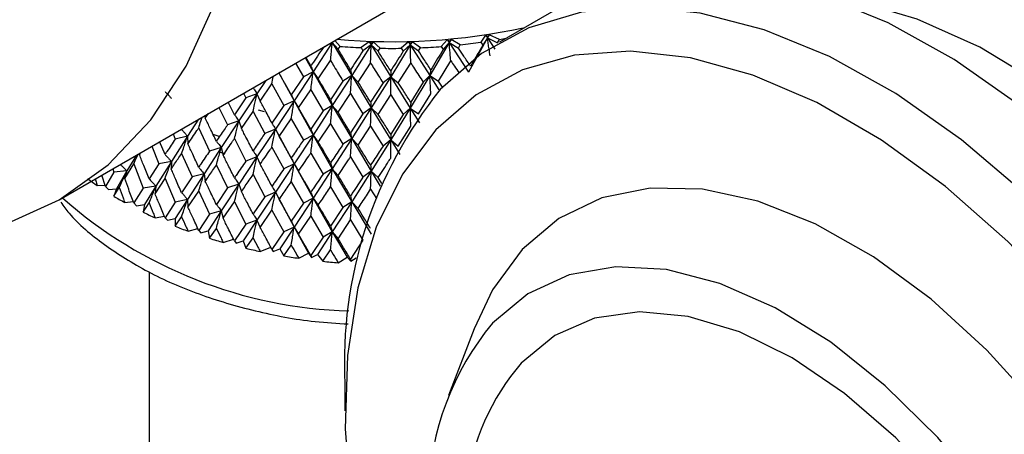
# Model space of a CAD drawing. Units: millimetres. Extents: x 3 to 5497, y 5 to 5495.
# Drawn here: x 4314 to 4343, y 3702 to 3715 of the extents above; entities that cross this region are included whole.
import ezdxf

# ---------------------------------------------------------------- set-up
doc = ezdxf.new("R2010")
doc.units = ezdxf.units.MM

msp = doc.modelspace()

# ---------------------------------------------------------------- linework, layer by layer
at = {"color": 7, "linetype": 'Continuous', "lineweight": 25}
for p, q in [((4314.732, 3709.453), (4334.493, 3720.861)), ((4329.789, 3715.226), (4328.021, 3714.205)), ((4328.732, 3714.623), (4328.728, 3714.613)), ((4328.739, 3714.62), (4328.732, 3714.623)), ((4322.975, 3714.212), (4322.979, 3714.2)), ((4323.213, 3714.082), (4323.058, 3714.26)), ((4324.096, 3714.22), (4323.846, 3714.043)), ((4324.148, 3714.172), (4324.096, 3714.22)), ((4324.096, 3714.22), (4324.152, 3714.127)), ((4324.209, 3714.217), (4324.148, 3714.172)), ((4324.209, 3714.217), (4324.152, 3714.127)), ((4324.423, 3714.024), (4324.209, 3714.217)), ((4325.276, 3714.215), (4325.06, 3714.023)), ((4325.336, 3714.171), (4325.276, 3714.215)), ((4325.276, 3714.215), (4325.332, 3714.125)), ((4325.389, 3714.218), (4325.332, 3714.125)), ((4325.389, 3714.218), (4325.336, 3714.171)), ((4325.637, 3714.04), (4325.389, 3714.218)), ((4326.45, 3714.281), (4326.27, 3714.077)), ((4326.519, 3714.24), (4326.45, 3714.281)), ((4326.45, 3714.281), (4326.506, 3714.195)), ((4326.562, 3714.291), (4326.506, 3714.195)), ((4326.519, 3714.24), (4326.506, 3714.195)), ((4326.562, 3714.291), (4326.519, 3714.24)), ((4326.841, 3714.128), (4326.562, 3714.291)), ((4327.661, 3714.334), (4327.087, 3713.304)), ((4327.607, 3714.417), (4327.465, 3714.204)), ((4327.661, 3714.334), (4327.521, 3714.12)), ((4327.682, 3714.381), (4327.607, 3714.417)), ((4327.607, 3714.417), (4327.661, 3714.334)), ((4327.716, 3714.434), (4327.661, 3714.334)), ((4327.682, 3714.381), (4327.661, 3714.334)), ((4327.661, 3714.334), (4327.967, 3714.188)), ((4327.661, 3714.334), (4327.886, 3713.995)), ((4327.716, 3714.434), (4327.682, 3714.381)), ((4328.023, 3714.289), (4327.716, 3714.434)), ((4327.967, 3714.188), (4328.023, 3714.289)), ((4322.979, 3714.2), (4322.399, 3713.312)), ((4322.693, 3714.049), (4322.7, 3714.038)), ((4322.979, 3714.2), (4322.7, 3714.038)), ((4322.979, 3714.2), (4323.564, 3713.204)), ((4322.979, 3714.2), (4323.155, 3713.995)), ((4323.155, 3713.995), (4323.213, 3714.082)), ((4324.152, 3714.127), (4323.564, 3713.204)), ((4323.846, 3714.043), (4323.904, 3713.949)), ((4324.152, 3714.127), (4323.904, 3713.949)), ((4324.148, 3714.172), (4324.152, 3714.127)), ((4324.152, 3714.127), (4324.742, 3713.166)), ((4324.152, 3714.127), (4324.365, 3713.934)), ((4324.365, 3713.934), (4324.423, 3714.024)), ((4325.332, 3714.125), (4324.742, 3713.166)), ((4325.06, 3714.023), (4325.118, 3713.933)), ((4325.332, 3714.125), (4325.118, 3713.933)), ((4325.336, 3714.171), (4325.332, 3714.125)), ((4325.332, 3714.125), (4325.921, 3713.2)), ((4325.332, 3714.125), (4325.579, 3713.946)), ((4325.579, 3713.946), (4325.637, 3714.04)), ((4326.506, 3714.195), (4325.921, 3713.2)), ((4326.27, 3714.077), (4326.328, 3713.99)), ((4326.506, 3714.195), (4326.328, 3713.99)), ((4326.506, 3714.195), (4327.087, 3713.304)), ((4326.506, 3714.195), (4326.784, 3714.031)), ((4326.784, 3714.031), (4326.841, 3714.128)), ((4327.465, 3714.204), (4327.521, 3714.12)), ((4322.16, 3713.742), (4322.399, 3713.312)), ((4322.33, 3713.49), (4322.179, 3713.753)), ((4322.556, 3713.102), (4322.927, 3713.654)), ((4326.183, 3713.028), (4326.556, 3713.648)), ((4321.869, 3713.574), (4322.105, 3713.158)), ((4323.758, 3713.004), (4324.134, 3713.579)), ((4324.972, 3712.979), (4325.348, 3713.577)), ((4320.971, 3713.056), (4320.704, 3712.652)), ((4321.37, 3713.286), (4321.378, 3713.272)), ((4321.37, 3713.286), (4321.825, 3712.439)), ((4321.378, 3713.272), (4321.399, 3713.302)), ((4322.105, 3713.158), (4321.74, 3712.62)), ((4322.399, 3713.312), (4321.825, 3712.439)), ((4322.399, 3713.312), (4322.105, 3713.158)), ((4322.399, 3713.312), (4322.556, 3713.102)), ((4322.399, 3713.312), (4322.979, 3712.296)), ((4323.3, 3713.033), (4322.927, 3712.473)), ((4323.564, 3713.204), (4322.979, 3712.296)), ((4323.564, 3713.204), (4323.3, 3713.033)), ((4323.564, 3713.204), (4323.758, 3713.004)), ((4323.564, 3713.204), (4324.152, 3712.223)), ((4324.742, 3713.166), (4324.152, 3712.223)), ((4324.742, 3713.166), (4324.511, 3712.98)), ((4324.742, 3713.166), (4324.972, 3712.979)), ((4324.742, 3713.166), (4325.332, 3712.221)), ((4325.921, 3713.2), (4325.332, 3712.221)), ((4325.921, 3713.2), (4325.724, 3713.001)), ((4325.921, 3713.2), (4326.183, 3713.028)), ((4325.921, 3713.2), (4326.198, 3712.77)), ((4326.304, 3712.846), (4326.183, 3713.028)), ((4320.802, 3712.43), (4321.158, 3712.95)), ((4321.158, 3712.95), (4321.518, 3712.294)), ((4321.963, 3712.225), (4322.33, 3712.767)), ((4322.33, 3712.767), (4322.7, 3712.133)), ((4324.511, 3712.98), (4324.134, 3712.397)), ((4325.724, 3713.001), (4325.348, 3712.395)), ((4320.372, 3712.526), (4320.026, 3712.02)), ((4320.704, 3712.652), (4320.159, 3711.83)), ((4320.3, 3712.668), (4320.372, 3712.526)), ((4320.704, 3712.652), (4320.372, 3712.526)), ((4320.704, 3712.652), (4320.802, 3712.43)), ((4321.825, 3712.439), (4321.26, 3711.584)), ((4321.825, 3712.439), (4321.518, 3712.294)), ((4321.825, 3712.439), (4321.963, 3712.225)), ((4321.825, 3712.439), (4322.399, 3711.406)), ((4323.155, 3712.091), (4323.529, 3712.655)), ((4323.529, 3712.655), (4323.904, 3712.044)), ((4324.365, 3712.029), (4324.741, 3712.617)), ((4324.741, 3712.617), (4325.118, 3712.028)), ((4325.579, 3712.041), (4325.954, 3712.651)), ((4319.558, 3712.24), (4319.817, 3711.714)), ((4320.026, 3712.02), (4319.836, 3712.4)), ((4320.937, 3712.103), (4320.748, 3712.154)), ((4321.518, 3712.294), (4321.158, 3711.767)), ((4322.7, 3712.133), (4322.33, 3711.584)), ((4322.979, 3712.296), (4322.399, 3711.406)), ((4322.979, 3712.296), (4322.7, 3712.133)), ((4322.979, 3712.296), (4323.155, 3712.091)), ((4322.979, 3712.296), (4323.564, 3711.297)), ((4324.152, 3712.223), (4323.564, 3711.297)), ((4324.152, 3712.223), (4323.904, 3712.044)), ((4324.152, 3712.223), (4324.365, 3712.029)), ((4324.152, 3712.223), (4324.742, 3711.259)), ((4325.332, 3712.221), (4324.742, 3711.259)), ((4325.332, 3712.221), (4325.118, 3712.028)), ((4325.332, 3712.221), (4325.579, 3712.041)), ((4325.332, 3712.221), (4325.613, 3711.778)), ((4318.942, 3711.884), (4318.607, 3711.368)), ((4319.133, 3711.994), (4319.146, 3711.913)), ((4319.146, 3711.913), (4319.246, 3712.059)), ((4320.237, 3711.605), (4320.586, 3712.115)), ((4320.586, 3712.115), (4320.94, 3711.448)), ((4321.378, 3711.365), (4321.74, 3711.896)), ((4321.74, 3711.896), (4322.105, 3711.251)), ((4323.904, 3712.044), (4323.529, 3711.472)), ((4325.118, 3712.028), (4324.741, 3711.433)), ((4318.946, 3711.617), (4319.275, 3710.921)), ((4320.159, 3711.83), (4319.627, 3711.026)), ((4320.159, 3711.83), (4319.817, 3711.714)), ((4320.159, 3711.83), (4320.237, 3711.605)), ((4321.26, 3711.584), (4320.704, 3710.747)), ((4321.26, 3711.584), (4320.94, 3711.448)), ((4321.26, 3711.584), (4321.378, 3711.365)), ((4321.26, 3711.584), (4321.825, 3710.535)), ((4322.556, 3711.195), (4322.927, 3711.749)), ((4322.927, 3711.749), (4323.3, 3711.126)), ((4323.758, 3711.098), (4324.134, 3711.673)), ((4324.134, 3711.673), (4324.511, 3711.073)), ((4324.972, 3711.073), (4325.348, 3711.671)), ((4318.607, 3711.368), (4318.121, 3710.609)), ((4318.171, 3711.439), (4318.237, 3711.285)), ((4318.607, 3711.368), (4318.237, 3711.285)), ((4318.607, 3711.368), (4318.623, 3711.139)), ((4319.376, 3711.432), (4319.588, 3711.358)), ((4320.026, 3711.297), (4320.372, 3710.621)), ((4322.399, 3711.406), (4321.825, 3710.535)), ((4322.399, 3711.406), (4322.105, 3711.251)), ((4322.399, 3711.406), (4322.556, 3711.195)), ((4322.399, 3711.406), (4322.979, 3710.391)), ((4323.564, 3711.297), (4322.979, 3710.391)), ((4323.564, 3711.297), (4323.3, 3711.126)), ((4323.564, 3711.297), (4323.758, 3711.098)), ((4323.564, 3711.297), (4324.152, 3710.318)), ((4324.742, 3711.259), (4324.152, 3710.318)), ((4324.742, 3711.259), (4324.511, 3711.073)), ((4324.742, 3711.259), (4324.972, 3711.073)), ((4324.742, 3711.259), (4325.018, 3710.818)), ((4317.528, 3711.068), (4317.745, 3710.537)), ((4317.929, 3710.82), (4317.767, 3711.206)), ((4319.627, 3711.026), (4319.109, 3710.236)), ((4319.627, 3711.026), (4319.275, 3710.921)), ((4319.627, 3711.026), (4319.685, 3710.799)), ((4321.158, 3711.044), (4321.518, 3710.39)), ((4317.064, 3710.8), (4316.779, 3710.321)), ((4317.16, 3710.812), (4317.204, 3710.881)), ((4317.17, 3710.861), (4317.16, 3710.812)), ((4318.429, 3710.85), (4318.748, 3710.142)), ((4319.544, 3710.905), (4319.731, 3710.838)), ((4319.544, 3710.905), (4319.731, 3710.838)), ((4320.704, 3710.747), (4320.159, 3709.925)), ((4320.704, 3710.747), (4320.372, 3710.621)), ((4320.704, 3710.747), (4320.802, 3710.525)), ((4322.33, 3710.861), (4322.7, 3710.228)), ((4323.529, 3710.749), (4323.904, 3710.139)), ((4316.352, 3710.389), (4316.388, 3710.284)), ((4316.713, 3710.095), (4316.988, 3710.538)), ((4316.988, 3710.538), (4317.271, 3709.803)), ((4317.745, 3710.537), (4317.449, 3710.08)), ((4318.121, 3710.609), (4317.654, 3709.864)), ((4318.121, 3710.609), (4317.745, 3710.537)), ((4318.121, 3710.609), (4318.117, 3710.38)), ((4319.479, 3710.498), (4319.817, 3709.81)), ((4321.825, 3710.535), (4321.26, 3709.679)), ((4321.825, 3710.535), (4321.518, 3710.39)), ((4321.825, 3710.535), (4321.963, 3710.32)), ((4321.825, 3710.535), (4322.399, 3709.501)), ((4322.979, 3710.391), (4322.399, 3709.501)), ((4322.979, 3710.391), (4322.7, 3710.228)), ((4322.979, 3710.391), (4323.155, 3710.186)), ((4322.979, 3710.391), (4323.564, 3709.393)), ((4316.132, 3709.853), (4316.019, 3710.196)), ((4316.388, 3710.284), (4316.132, 3709.853)), ((4316.779, 3710.321), (4316.388, 3710.284)), ((4316.779, 3710.321), (4316.468, 3709.784)), ((4316.779, 3710.321), (4316.713, 3710.095)), ((4317.629, 3709.635), (4317.929, 3710.096)), ((4317.929, 3710.096), (4318.237, 3709.379)), ((4318.748, 3710.142), (4318.429, 3709.667)), ((4319.109, 3710.236), (4318.607, 3709.462)), ((4319.109, 3710.236), (4318.748, 3710.142)), ((4319.109, 3710.236), (4319.146, 3710.008)), ((4320.586, 3710.211), (4320.94, 3709.544)), ((4324.152, 3710.318), (4323.564, 3709.393)), ((4324.152, 3710.318), (4323.904, 3710.139)), ((4324.152, 3710.318), (4324.365, 3710.125)), ((4324.152, 3710.318), (4324.428, 3709.868)), ((4324.477, 3709.947), (4324.365, 3710.125)), ((4315.886, 3709.882), (4316.118, 3709.895)), ((4316.132, 3709.853), (4316.224, 3709.766)), ((4316.224, 3709.766), (4316.468, 3709.784)), ((4316.387, 3709.56), (4316.549, 3709.827)), ((4316.468, 3709.784), (4316.387, 3709.56)), ((4317.271, 3709.803), (4316.988, 3709.356)), ((4317.654, 3709.864), (4317.271, 3709.803)), ((4317.654, 3709.864), (4317.311, 3709.307)), ((4317.654, 3709.864), (4317.629, 3709.635)), ((4319.817, 3709.81), (4319.479, 3709.314)), ((4320.159, 3709.925), (4319.627, 3709.119)), ((4320.159, 3709.925), (4319.817, 3709.81)), ((4320.159, 3709.925), (4320.237, 3709.701)), ((4321.74, 3709.992), (4322.105, 3709.347)), ((4322.927, 3709.844), (4323.3, 3709.222)), ((4324.134, 3709.769), (4324.311, 3709.487)), ((4318.607, 3709.462), (4318.235, 3708.883)), ((4318.607, 3709.462), (4318.237, 3709.379)), ((4318.607, 3709.462), (4318.623, 3709.233)), ((4318.623, 3709.233), (4318.946, 3709.712)), ((4318.946, 3709.712), (4319.275, 3709.014)), ((4320.94, 3709.544), (4320.586, 3709.027)), ((4321.26, 3709.679), (4320.704, 3708.841)), ((4321.26, 3709.679), (4320.94, 3709.544)), ((4321.26, 3709.679), (4321.378, 3709.461)), ((4321.26, 3709.679), (4321.825, 3708.628)), ((4322.399, 3709.501), (4321.825, 3708.628)), ((4322.399, 3709.501), (4322.105, 3709.347)), ((4322.399, 3709.501), (4322.556, 3709.291)), ((4322.399, 3709.501), (4322.979, 3708.485)), ((4316.714, 3709.37), (4316.971, 3709.4)), ((4316.988, 3709.356), (4317.071, 3709.275)), ((4317.071, 3709.275), (4317.311, 3709.307)), ((4317.27, 3709.079), (4317.449, 3709.357)), ((4317.311, 3709.307), (4317.27, 3709.079)), ((4318.237, 3709.379), (4317.929, 3708.913)), ((4319.685, 3708.893), (4320.026, 3709.392)), ((4320.026, 3709.392), (4320.372, 3708.715)), ((4322.105, 3709.347), (4321.74, 3708.809)), ((4323.3, 3709.222), (4322.927, 3708.661)), ((4323.564, 3709.393), (4322.979, 3708.485)), ((4323.564, 3709.393), (4323.3, 3709.222)), ((4323.564, 3709.393), (4323.758, 3709.193)), ((4323.564, 3709.393), (4324.152, 3708.411)), ((4317.63, 3708.91), (4317.91, 3708.961)), ((4317.929, 3708.913), (4318.002, 3708.837)), ((4318.002, 3708.837), (4318.235, 3708.883)), ((4318.235, 3708.883), (4318.236, 3708.654)), ((4318.236, 3708.654), (4318.429, 3708.943)), ((4319.275, 3709.014), (4318.946, 3708.53)), ((4319.627, 3709.119), (4319.231, 3708.517)), ((4319.627, 3709.119), (4319.275, 3709.014)), ((4319.627, 3709.119), (4319.685, 3708.893)), ((4320.802, 3708.619), (4321.158, 3709.139)), ((4321.158, 3709.139), (4321.518, 3708.483)), ((4321.963, 3708.414), (4322.33, 3708.956)), ((4322.33, 3708.956), (4322.7, 3708.322)), ((4318.624, 3708.507), (4318.922, 3708.582)), ((4319.273, 3708.29), (4319.479, 3708.591)), ((4320.372, 3708.715), (4320.026, 3708.21)), ((4320.704, 3708.841), (4320.288, 3708.214)), ((4320.704, 3708.841), (4320.372, 3708.715)), ((4320.704, 3708.841), (4320.802, 3708.619)), ((4321.825, 3708.628), (4321.394, 3707.976)), ((4321.825, 3708.628), (4321.518, 3708.483)), ((4321.825, 3708.628), (4321.963, 3708.414)), ((4321.825, 3708.628), (4322.261, 3707.84)), ((4323.155, 3708.279), (4323.529, 3708.844)), ((4323.529, 3708.844), (4323.904, 3708.233)), ((4318.946, 3708.53), (4319.008, 3708.457)), ((4319.008, 3708.457), (4319.231, 3708.517)), ((4319.231, 3708.517), (4319.273, 3708.29)), ((4319.686, 3708.167), (4319.996, 3708.269)), ((4320.371, 3707.99), (4320.586, 3708.304)), ((4321.518, 3708.483), (4321.158, 3707.957)), ((4322.7, 3708.322), (4322.33, 3707.773)), ((4322.979, 3708.485), (4322.536, 3707.806)), ((4322.979, 3708.485), (4322.7, 3708.322)), ((4322.979, 3708.485), (4323.155, 3708.279)), ((4322.979, 3708.485), (4323.424, 3707.723)), ((4320.026, 3708.21), (4320.077, 3708.141)), ((4320.077, 3708.141), (4320.288, 3708.214)), ((4320.288, 3708.214), (4320.371, 3707.99)), ((4320.804, 3707.893), (4321.126, 3708.026)), ((4321.197, 3707.89), (4321.394, 3707.976)), ((4321.394, 3707.976), (4321.517, 3707.758)), ((4321.517, 3707.758), (4321.74, 3708.086)), ((4323.904, 3708.233), (4323.529, 3707.662)), ((4321.158, 3707.957), (4321.197, 3707.89)), ((4321.965, 3707.688), (4322.261, 3707.84)), ((4322.261, 3707.84), (4322.356, 3707.709)), ((4322.33, 3707.773), (4322.356, 3707.709)), ((4322.356, 3707.709), (4322.536, 3707.806)), ((4322.536, 3707.806), (4322.698, 3707.597)), ((4322.698, 3707.597), (4322.927, 3707.938)), ((4323.157, 3707.554), (4323.424, 3707.723)), ((4323.424, 3707.723), (4323.542, 3707.598)), ((4323.542, 3707.598), (4323.704, 3707.706)), ((4323.529, 3707.662), (4323.542, 3707.598)), ((4317.45, 3707.273), (4317.45, 3696.466)), ((4327.26, 3705.561), (4326.49, 3703.548)), ((4323.36, 3703.904), (4323.36, 3703.088))]:
    msp.add_line(p, q, dxfattribs=at)
at = {"color": 7, "linetype": 'Continuous', "lineweight": 25, "flags": 128}
for points in [[(4294.832, 3715.285), (4296.327, 3713.956), (4298.516, 3712.263), (4300.733, 3710.84), (4302.95, 3709.704), (4305.139, 3708.87), (4307.272, 3708.348), (4309.323, 3708.145), (4311.267, 3708.263), (4313.077, 3708.701), (4314.733, 3709.454), (4316.212, 3710.512), (4317.497, 3711.861), (4318.571, 3713.485), (4319.421, 3715.363), (4320.036, 3717.472), (4320.407, 3719.785), (4320.532, 3722.273)], [(4355.506, 3679.745), (4355.933, 3680.685), (4356.516, 3682.555), (4356.856, 3684.633), (4356.945, 3686.886), (4356.784, 3689.279), (4356.375, 3691.773), (4355.723, 3694.33), (4354.84, 3696.91), (4353.74, 3699.471), (4352.439, 3701.973), (4350.958, 3704.377), (4349.321, 3706.644), (4347.553, 3708.74), (4345.683, 3710.631), (4343.739, 3712.286), (4341.752, 3713.681), (4339.755, 3714.793), (4337.777, 3715.604), (4335.851, 3716.103), (4334.007, 3716.28), (4332.274, 3716.133), (4330.679, 3715.664), (4329.789, 3715.226)], [(4356.6, 3682.937), (4356.783, 3683.382), (4357.313, 3685.178), (4357.6, 3687.177), (4357.641, 3689.342), (4357.434, 3691.638), (4356.982, 3694.026), (4356.294, 3696.463), (4355.381, 3698.909), (4354.259, 3701.322), (4352.948, 3703.66), (4351.468, 3705.884), (4349.847, 3707.955), (4348.111, 3709.838), (4346.29, 3711.501), (4344.416, 3712.915), (4342.52, 3714.056), (4340.636, 3714.905), (4338.794, 3715.447), (4337.734, 3715.619)], [(4354.4, 3680.302), (4354.749, 3681.534), (4355.088, 3683.612), (4355.178, 3685.865), (4355.016, 3688.258), (4354.607, 3690.753), (4353.956, 3693.31), (4353.073, 3695.889), (4351.972, 3698.45), (4350.671, 3700.952), (4349.19, 3703.356), (4347.553, 3705.624), (4345.785, 3707.719), (4343.915, 3709.61), (4341.971, 3711.266), (4339.985, 3712.661), (4337.987, 3713.772), (4336.01, 3714.584), (4334.084, 3715.082), (4332.239, 3715.259), (4330.506, 3715.112), (4328.911, 3714.644), (4327.479, 3713.861), (4326.233, 3712.776)], [(4353.147, 3680.933), (4353.568, 3682.824), (4353.757, 3684.954), (4353.698, 3687.237), (4353.389, 3689.636), (4352.837, 3692.112), (4352.051, 3694.624), (4351.043, 3697.131), (4349.831, 3699.592), (4348.433, 3701.966), (4346.874, 3704.214), (4345.177, 3706.3), (4343.373, 3708.189), (4341.489, 3709.85), (4339.557, 3711.255), (4337.609, 3712.383), (4335.677, 3713.214), (4333.792, 3713.734), (4331.985, 3713.936), (4330.286, 3713.815), (4328.724, 3713.374), (4327.322, 3712.62), (4326.106, 3711.565)], [(4326.106, 3711.565), (4325.094, 3710.228), (4324.303, 3708.628), (4323.746, 3706.794), (4323.433, 3704.755), (4323.368, 3702.544), (4323.552, 3700.198), (4323.621, 3699.699)], [(4349.705, 3682.668), (4350.225, 3684.211), (4350.525, 3686.034), (4350.571, 3688.034), (4350.36, 3690.167), (4349.898, 3692.389), (4349.195, 3694.651), (4348.265, 3696.907), (4347.128, 3699.107), (4345.809, 3701.205), (4344.335, 3703.156), (4342.738, 3704.918), (4341.052, 3706.455), (4339.313, 3707.732), (4337.559, 3708.724), (4335.825, 3709.408), (4334.15, 3709.771), (4332.569, 3709.804), (4331.116, 3709.507), (4329.821, 3708.886), (4328.713, 3707.954)], [(4328.713, 3707.954), (4327.815, 3706.732), (4327.26, 3705.561)], [(4347.367, 3683.846), (4347.474, 3684.274), (4347.726, 3686.045), (4347.721, 3687.985), (4347.461, 3690.049), (4346.95, 3692.19), (4346.202, 3694.356), (4345.233, 3696.498), (4344.066, 3698.564), (4342.729, 3700.506), (4341.253, 3702.28), (4339.672, 3703.842), (4338.024, 3705.158), (4336.347, 3706.195), (4334.681, 3706.93), (4333.064, 3707.345), (4331.535, 3707.431), (4330.128, 3707.185), (4328.879, 3706.614), (4327.814, 3705.73)], [(4346.24, 3684.414), (4346.482, 3685.342), (4346.684, 3687.05), (4346.63, 3688.92), (4346.321, 3690.903), (4345.765, 3692.948), (4344.977, 3695.002), (4343.978, 3697.012), (4342.792, 3698.925), (4341.451, 3700.692), (4339.989, 3702.268), (4338.444, 3703.611), (4336.857, 3704.686), (4335.268, 3705.467), (4333.719, 3705.932), (4332.25, 3706.07), (4330.898, 3705.877), (4329.699, 3705.358), (4328.684, 3704.526)]]:
    msp.add_lwpolyline(points, dxfattribs=at)
at = {"color": 7, "linetype": 'Continuous', "lineweight": 25}
for centre, radius, start, end in [((4324.771, 3733.276), 19.054, 265.0184, 282.0331), ((4324.962, 3732.469), 18.436, 279.5581, 280.2037), ((4324.765, 3733.881), 19.86, 265.5167, 267.3478), ((4324.775, 3734.112), 20.091, 268.9967, 270.8136), ((4324.783, 3733.905), 19.884, 272.4619, 274.2914), ((4324.841, 3733.276), 19.252, 275.9632, 277.8327), ((4336.442, 3704.569), 13.098, 141.2025, 182.9114), ((4321.12, 3717.488), 9.233, 233.2444, 235.4681), ((4323.855, 3719.716), 13.62, 228.5179, 268.43), ((4322.017, 3718.88), 10.889, 238.8642, 240.8562), ((4322.827, 3720.429), 12.637, 243.914, 245.7178), ((4323.509, 3722.043), 14.39, 248.5038, 250.1579), ((4324.039, 3723.619), 16.053, 252.7302, 254.268), ((4324.411, 3725.049), 17.531, 256.6763, 258.1264), ((4324.636, 3726.23), 18.733, 260.4139, 261.8013), ((4324.743, 3727.075), 19.585, 264.0059, 265.3528), ((4334.354, 3700.316), 8.49, 140.381, 178.1748), ((4334.027, 3699.922), 7.053, 139.2514, 173.0628)]:
    msp.add_arc(centre, radius, start, end, dxfattribs=at)
for points, knots in [([(4327.745, 3713.792), (4327.734, 3713.863), (4327.714, 3713.989), (4327.686, 3714.17), (4327.67, 3714.279), (4327.661, 3714.334)], [0, 0, 0, 0, 0.393157, 0.696562, 1, 1, 1, 1]), ([(4322.7, 3714.038), (4322.588, 3713.872), (4322.465, 3713.689), (4322.342, 3713.507), (4322.33, 3713.49)], [0, 0, 0, 0, 0.90423, 1, 1, 1, 1]), ([(4322.927, 3713.654), (4322.934, 3713.726), (4322.946, 3713.852), (4322.963, 3714.035), (4322.974, 3714.145), (4322.979, 3714.2)], [0, 0, 0, 0, 0.393157, 0.696562, 1, 1, 1, 1]), ([(4323.529, 3713.378), (4323.459, 3713.493), (4323.334, 3713.698), (4323.21, 3713.904), (4323.155, 3713.995)], [0, 0, 0, 0, 0.559692, 1, 1, 1, 1]), ([(4323.904, 3713.949), (4323.791, 3713.776), (4323.666, 3713.585), (4323.541, 3713.396), (4323.529, 3713.378)], [0, 0, 0, 0, 0.9042299, 1, 1, 1, 1]), ([(4324.134, 3713.579), (4324.137, 3713.651), (4324.141, 3713.778), (4324.147, 3713.961), (4324.15, 3714.072), (4324.152, 3714.127)], [0, 0, 0, 0, 0.3931567, 0.696562, 1, 1, 1, 1]), ([(4324.741, 3713.34), (4324.671, 3713.45), (4324.545, 3713.647), (4324.42, 3713.846), (4324.365, 3713.934)], [0, 0, 0, 0, 0.559692, 1, 1, 1, 1]), ([(4325.118, 3713.933), (4325.005, 3713.753), (4324.879, 3713.555), (4324.753, 3713.358), (4324.741, 3713.34)], [0, 0, 0, 0, 0.9042299, 1, 1, 1, 1]), ([(4325.348, 3713.577), (4325.346, 3713.649), (4325.342, 3713.776), (4325.337, 3713.959), (4325.334, 3714.07), (4325.332, 3714.125)], [0, 0, 0, 0, 0.393157, 0.696562, 1, 1, 1, 1]), ([(4325.954, 3713.374), (4325.884, 3713.48), (4325.759, 3713.67), (4325.634, 3713.861), (4325.579, 3713.946)], [0, 0, 0, 0, 0.559692, 1, 1, 1, 1]), ([(4326.328, 3713.99), (4326.216, 3713.804), (4326.091, 3713.598), (4325.966, 3713.394), (4325.954, 3713.374)], [0, 0, 0, 0, 0.90423, 1, 1, 1, 1]), ([(4326.556, 3713.648), (4326.55, 3713.72), (4326.538, 3713.846), (4326.521, 3714.029), (4326.511, 3714.139), (4326.506, 3714.195)], [0, 0, 0, 0, 0.393157, 0.696562, 1, 1, 1, 1]), ([(4327.154, 3713.482), (4327.085, 3713.584), (4326.962, 3713.766), (4326.838, 3713.95), (4326.784, 3714.031)], [0, 0, 0, 0, 0.5596918, 1, 1, 1, 1]), ([(4327.521, 3714.12), (4327.411, 3713.927), (4327.289, 3713.714), (4327.166, 3713.502), (4327.154, 3713.482)], [0, 0, 0, 0, 0.90423, 1, 1, 1, 1]), ([(4322.927, 3713.654), (4322.963, 3713.593), (4323.088, 3713.385), (4323.212, 3713.179), (4323.3, 3713.033)], [0, 0, 0, 0, 0.292349, 1, 1, 1, 1]), ([(4326.556, 3713.648), (4326.593, 3713.594), (4326.675, 3713.47), (4326.758, 3713.348), (4326.804, 3713.279)], [0, 0, 0, 0, 0.439102, 1, 1, 1, 1]), ([(4322.33, 3713.49), (4322.339, 3713.467), (4322.356, 3713.428), (4322.378, 3713.368), (4322.392, 3713.331), (4322.399, 3713.312)], [0, 0, 0, 0, 0.393141, 0.696554, 1, 1, 1, 1]), ([(4323.529, 3713.378), (4323.534, 3713.356), (4323.542, 3713.317), (4323.553, 3713.259), (4323.56, 3713.222), (4323.564, 3713.204)], [0, 0, 0, 0, 0.393141, 0.696554, 1, 1, 1, 1]), ([(4324.134, 3713.579), (4324.171, 3713.52), (4324.296, 3713.32), (4324.422, 3713.121), (4324.511, 3712.98)], [0, 0, 0, 0, 0.292349, 1, 1, 1, 1]), ([(4324.741, 3713.34), (4324.741, 3713.318), (4324.742, 3713.279), (4324.742, 3713.221), (4324.742, 3713.184), (4324.742, 3713.166)], [0, 0, 0, 0, 0.393141, 0.696554, 1, 1, 1, 1]), ([(4325.348, 3713.577), (4325.385, 3713.52), (4325.511, 3713.327), (4325.636, 3713.136), (4325.724, 3713.001)], [0, 0, 0, 0, 0.292349, 1, 1, 1, 1]), ([(4325.954, 3713.374), (4325.95, 3713.352), (4325.942, 3713.313), (4325.931, 3713.255), (4325.924, 3713.218), (4325.921, 3713.2)], [0, 0, 0, 0, 0.393141, 0.696554, 1, 1, 1, 1]), ([(4321.158, 3712.95), (4321.172, 3713.021), (4321.187, 3713.101), (4321.202, 3713.181), (4321.204, 3713.19)], [0, 0, 0, 0, 0.886202, 1, 1, 1, 1]), ([(4321.74, 3712.62), (4321.672, 3712.741), (4321.551, 3712.958), (4321.431, 3713.176), (4321.378, 3713.272)], [0, 0, 0, 0, 0.560208, 1, 1, 1, 1]), ([(4322.33, 3712.767), (4322.339, 3712.838), (4322.356, 3712.965), (4322.378, 3713.147), (4322.392, 3713.257), (4322.399, 3713.312)], [0, 0, 0, 0, 0.392857, 0.696413, 1, 1, 1, 1]), ([(4322.927, 3712.473), (4322.858, 3712.59), (4322.734, 3712.799), (4322.61, 3713.009), (4322.556, 3713.102)], [0, 0, 0, 0, 0.560208, 1, 1, 1, 1]), ([(4323.529, 3712.655), (4323.534, 3712.727), (4323.542, 3712.854), (4323.553, 3713.037), (4323.56, 3713.148), (4323.564, 3713.204)], [0, 0, 0, 0, 0.392857, 0.696413, 1, 1, 1, 1]), ([(4324.741, 3712.617), (4324.741, 3712.689), (4324.742, 3712.816), (4324.742, 3712.999), (4324.742, 3713.11), (4324.742, 3713.166)], [0, 0, 0, 0, 0.392857, 0.6964131, 1, 1, 1, 1]), ([(4325.954, 3712.651), (4325.95, 3712.723), (4325.942, 3712.85), (4325.931, 3713.033), (4325.924, 3713.144), (4325.921, 3713.2)], [0, 0, 0, 0, 0.392857, 0.696413, 1, 1, 1, 1]), ([(4320.589, 3712.835), (4320.604, 3712.812), (4320.631, 3712.772), (4320.669, 3712.711), (4320.692, 3712.671), (4320.704, 3712.652)], [0, 0, 0, 0, 0.37907, 0.689519, 1, 1, 1, 1]), ([(4324.134, 3712.397), (4324.064, 3712.51), (4323.939, 3712.712), (4323.813, 3712.915), (4323.758, 3713.004)], [0, 0, 0, 0, 0.560208, 1, 1, 1, 1]), ([(4325.348, 3712.395), (4325.278, 3712.504), (4325.153, 3712.698), (4325.027, 3712.893), (4324.972, 3712.979)], [0, 0, 0, 0, 0.560208, 1, 1, 1, 1]), ([(4317.929, 3712.724), (4317.955, 3712.697), (4318, 3712.65), (4318.064, 3712.579), (4318.102, 3712.535), (4318.121, 3712.513)], [0, 0, 0, 0, 0.392777, 0.696373, 1, 1, 1, 1]), ([(4320.586, 3712.115), (4320.602, 3712.185), (4320.63, 3712.31), (4320.669, 3712.489), (4320.692, 3712.597), (4320.704, 3712.652)], [0, 0, 0, 0, 0.39259, 0.696279, 1, 1, 1, 1]), ([(4321.158, 3711.767), (4321.092, 3711.89), (4320.972, 3712.111), (4320.854, 3712.332), (4320.802, 3712.43)], [0, 0, 0, 0, 0.559938, 1, 1, 1, 1]), ([(4321.74, 3712.62), (4321.751, 3712.597), (4321.772, 3712.557), (4321.8, 3712.496), (4321.817, 3712.458), (4321.825, 3712.439)], [0, 0, 0, 0, 0.392609, 0.696289, 1, 1, 1, 1]), ([(4321.74, 3711.896), (4321.751, 3711.967), (4321.772, 3712.093), (4321.8, 3712.274), (4321.817, 3712.384), (4321.825, 3712.439)], [0, 0, 0, 0, 0.39259, 0.696279, 1, 1, 1, 1]), ([(4322.927, 3712.473), (4322.934, 3712.45), (4322.946, 3712.411), (4322.963, 3712.352), (4322.974, 3712.314), (4322.979, 3712.296)], [0, 0, 0, 0, 0.392609, 0.696289, 1, 1, 1, 1]), ([(4322.33, 3711.584), (4322.262, 3711.703), (4322.139, 3711.916), (4322.017, 3712.13), (4321.963, 3712.225)], [0, 0, 0, 0, 0.559938, 1, 1, 1, 1]), ([(4322.927, 3711.749), (4322.934, 3711.82), (4322.946, 3711.947), (4322.963, 3712.13), (4322.974, 3712.24), (4322.979, 3712.296)], [0, 0, 0, 0, 0.39259, 0.696279, 1, 1, 1, 1]), ([(4324.134, 3712.397), (4324.137, 3712.375), (4324.141, 3712.336), (4324.147, 3712.278), (4324.15, 3712.241), (4324.152, 3712.223)], [0, 0, 0, 0, 0.392609, 0.696289, 1, 1, 1, 1]), ([(4324.134, 3711.673), (4324.137, 3711.745), (4324.141, 3711.873), (4324.147, 3712.056), (4324.15, 3712.167), (4324.152, 3712.223)], [0, 0, 0, 0, 0.39259, 0.696279, 1, 1, 1, 1]), ([(4325.348, 3712.395), (4325.346, 3712.373), (4325.342, 3712.334), (4325.337, 3712.276), (4325.334, 3712.239), (4325.332, 3712.221)], [0, 0, 0, 0, 0.392609, 0.696289, 1, 1, 1, 1]), ([(4325.348, 3711.671), (4325.346, 3711.743), (4325.342, 3711.871), (4325.337, 3712.054), (4325.334, 3712.165), (4325.332, 3712.221)], [0, 0, 0, 0, 0.39259, 0.696279, 1, 1, 1, 1]), ([(4318.946, 3711.617), (4318.968, 3711.686), (4319.002, 3711.795), (4319.036, 3711.905), (4319.049, 3711.946)], [0, 0, 0, 0, 0.62586, 1, 1, 1, 1]), ([(4319.479, 3711.22), (4319.416, 3711.349), (4319.305, 3711.579), (4319.195, 3711.811), (4319.146, 3711.913)], [0, 0, 0, 0, 0.5596684, 1, 1, 1, 1]), ([(4320.026, 3712.02), (4320.044, 3711.996), (4320.075, 3711.953), (4320.119, 3711.89), (4320.146, 3711.85), (4320.159, 3711.83)], [0, 0, 0, 0, 0.392777, 0.696373, 1, 1, 1, 1]), ([(4323.529, 3711.472), (4323.459, 3711.587), (4323.334, 3711.792), (4323.21, 3712), (4323.155, 3712.091)], [0, 0, 0, 0, 0.559938, 1, 1, 1, 1]), ([(4324.741, 3711.433), (4324.671, 3711.544), (4324.545, 3711.742), (4324.42, 3711.942), (4324.365, 3712.029)], [0, 0, 0, 0, 0.559938, 1, 1, 1, 1]), ([(4318.429, 3711.572), (4318.453, 3711.546), (4318.495, 3711.5), (4318.554, 3711.432), (4318.589, 3711.39), (4318.607, 3711.368)], [0, 0, 0, 0, 0.393287, 0.696627, 1, 1, 1, 1]), ([(4318.623, 3711.139), (4318.713, 3711.272), (4318.82, 3711.431), (4318.928, 3711.591), (4318.946, 3711.617)], [0, 0, 0, 0, 0.838291, 1, 1, 1, 1]), ([(4319.817, 3711.714), (4319.783, 3711.665), (4319.669, 3711.499), (4319.557, 3711.335), (4319.479, 3711.22)], [0, 0, 0, 0, 0.2997689, 1, 1, 1, 1]), ([(4320.026, 3711.297), (4320.044, 3711.367), (4320.075, 3711.49), (4320.119, 3711.668), (4320.146, 3711.776), (4320.159, 3711.83)], [0, 0, 0, 0, 0.393024, 0.696496, 1, 1, 1, 1]), ([(4320.586, 3710.933), (4320.521, 3711.058), (4320.404, 3711.281), (4320.288, 3711.506), (4320.237, 3711.605)], [0, 0, 0, 0, 0.559668, 1, 1, 1, 1]), ([(4321.158, 3711.767), (4321.172, 3711.744), (4321.196, 3711.703), (4321.229, 3711.642), (4321.25, 3711.603), (4321.26, 3711.584)], [0, 0, 0, 0, 0.392777, 0.696373, 1, 1, 1, 1]), ([(4321.158, 3711.044), (4321.172, 3711.115), (4321.196, 3711.24), (4321.229, 3711.42), (4321.25, 3711.529), (4321.26, 3711.584)], [0, 0, 0, 0, 0.393024, 0.696496, 1, 1, 1, 1]), ([(4322.33, 3711.584), (4322.339, 3711.561), (4322.356, 3711.521), (4322.378, 3711.462), (4322.392, 3711.424), (4322.399, 3711.406)], [0, 0, 0, 0, 0.392777, 0.696373, 1, 1, 1, 1]), ([(4318.237, 3711.285), (4318.154, 3711.16), (4318.051, 3711.004), (4317.949, 3710.85), (4317.929, 3710.82)], [0, 0, 0, 0, 0.805195, 1, 1, 1, 1]), ([(4318.429, 3710.85), (4318.453, 3710.918), (4318.495, 3711.038), (4318.554, 3711.211), (4318.589, 3711.316), (4318.607, 3711.368)], [0, 0, 0, 0, 0.392963, 0.696466, 1, 1, 1, 1]), ([(4319.685, 3710.799), (4319.78, 3710.938), (4319.893, 3711.103), (4320.008, 3711.27), (4320.026, 3711.297)], [0, 0, 0, 0, 0.838291, 1, 1, 1, 1]), ([(4320.94, 3711.448), (4320.905, 3711.396), (4320.786, 3711.224), (4320.669, 3711.053), (4320.586, 3710.933)], [0, 0, 0, 0, 0.2997689, 1, 1, 1, 1]), ([(4321.74, 3710.714), (4321.672, 3710.835), (4321.551, 3711.052), (4321.431, 3711.269), (4321.378, 3711.365)], [0, 0, 0, 0, 0.559668, 1, 1, 1, 1]), ([(4322.105, 3711.251), (4322.069, 3711.197), (4321.947, 3711.017), (4321.825, 3710.839), (4321.74, 3710.714)], [0, 0, 0, 0, 0.299769, 1, 1, 1, 1]), ([(4322.33, 3710.861), (4322.339, 3710.932), (4322.356, 3711.059), (4322.378, 3711.24), (4322.392, 3711.35), (4322.399, 3711.406)], [0, 0, 0, 0, 0.393024, 0.696496, 1, 1, 1, 1]), ([(4323.529, 3711.472), (4323.534, 3711.45), (4323.542, 3711.411), (4323.553, 3711.352), (4323.56, 3711.315), (4323.564, 3711.297)], [0, 0, 0, 0, 0.392777, 0.696373, 1, 1, 1, 1]), ([(4323.529, 3710.749), (4323.534, 3710.821), (4323.542, 3710.948), (4323.553, 3711.131), (4323.56, 3711.242), (4323.564, 3711.297)], [0, 0, 0, 0, 0.393024, 0.696496, 1, 1, 1, 1]), ([(4324.741, 3711.433), (4324.741, 3711.412), (4324.742, 3711.373), (4324.742, 3711.314), (4324.742, 3711.278), (4324.742, 3711.259)], [0, 0, 0, 0, 0.392777, 0.696373, 1, 1, 1, 1]), ([(4324.741, 3710.71), (4324.741, 3710.782), (4324.742, 3710.91), (4324.742, 3711.093), (4324.742, 3711.204), (4324.742, 3711.259)], [0, 0, 0, 0, 0.393024, 0.696496, 1, 1, 1, 1]), ([(4318.946, 3710.436), (4318.885, 3710.567), (4318.777, 3710.801), (4318.67, 3711.036), (4318.623, 3711.139)], [0, 0, 0, 0, 0.5602507, 1, 1, 1, 1]), ([(4319.479, 3711.22), (4319.498, 3711.195), (4319.534, 3711.152), (4319.583, 3711.087), (4319.612, 3711.046), (4319.627, 3711.026)], [0, 0, 0, 0, 0.393287, 0.696627, 1, 1, 1, 1]), ([(4319.479, 3710.498), (4319.498, 3710.567), (4319.533, 3710.689), (4319.583, 3710.865), (4319.612, 3710.972), (4319.627, 3711.026)], [0, 0, 0, 0, 0.392963, 0.696466, 1, 1, 1, 1]), ([(4320.802, 3710.525), (4320.901, 3710.67), (4321.02, 3710.842), (4321.139, 3711.016), (4321.158, 3711.044)], [0, 0, 0, 0, 0.838291, 1, 1, 1, 1]), ([(4322.927, 3710.567), (4322.858, 3710.684), (4322.734, 3710.892), (4322.61, 3711.103), (4322.556, 3711.195)], [0, 0, 0, 0, 0.5596684, 1, 1, 1, 1]), ([(4323.3, 3711.126), (4323.263, 3711.07), (4323.138, 3710.882), (4323.014, 3710.697), (4322.927, 3710.567)], [0, 0, 0, 0, 0.299769, 1, 1, 1, 1]), ([(4324.134, 3710.492), (4324.064, 3710.604), (4323.939, 3710.805), (4323.813, 3711.008), (4323.758, 3711.098)], [0, 0, 0, 0, 0.5596684, 1, 1, 1, 1]), ([(4324.511, 3711.073), (4324.473, 3711.015), (4324.348, 3710.82), (4324.222, 3710.627), (4324.134, 3710.492)], [0, 0, 0, 0, 0.299769, 1, 1, 1, 1]), ([(4316.988, 3710.538), (4317.017, 3710.604), (4317.06, 3710.701), (4317.102, 3710.798), (4317.116, 3710.83)], [0, 0, 0, 0, 0.673953, 1, 1, 1, 1]), ([(4317.449, 3710.08), (4317.394, 3710.216), (4317.297, 3710.46), (4317.202, 3710.704), (4317.16, 3710.812)], [0, 0, 0, 0, 0.5599809, 1, 1, 1, 1]), ([(4317.929, 3710.82), (4317.955, 3710.793), (4318, 3710.745), (4318.064, 3710.675), (4318.102, 3710.631), (4318.121, 3710.609)], [0, 0, 0, 0, 0.392646, 0.696307, 1, 1, 1, 1]), ([(4318.117, 3710.38), (4318.151, 3710.432), (4318.254, 3710.588), (4318.359, 3710.745), (4318.429, 3710.85)], [0, 0, 0, 0, 0.333355, 1, 1, 1, 1]), ([(4319.275, 3710.921), (4319.186, 3710.79), (4319.076, 3710.628), (4318.967, 3710.467), (4318.946, 3710.436)], [0, 0, 0, 0, 0.8051951, 1, 1, 1, 1]), ([(4320.026, 3710.116), (4319.962, 3710.243), (4319.848, 3710.47), (4319.735, 3710.699), (4319.685, 3710.799)], [0, 0, 0, 0, 0.5602507, 1, 1, 1, 1]), ([(4320.586, 3710.933), (4320.602, 3710.909), (4320.63, 3710.868), (4320.669, 3710.806), (4320.692, 3710.766), (4320.704, 3710.747)], [0, 0, 0, 0, 0.393287, 0.696627, 1, 1, 1, 1]), ([(4320.586, 3710.211), (4320.602, 3710.281), (4320.63, 3710.405), (4320.669, 3710.584), (4320.692, 3710.693), (4320.704, 3710.747)], [0, 0, 0, 0, 0.392963, 0.696466, 1, 1, 1, 1]), ([(4321.74, 3710.714), (4321.751, 3710.692), (4321.772, 3710.652), (4321.8, 3710.591), (4321.817, 3710.553), (4321.825, 3710.535)], [0, 0, 0, 0, 0.393287, 0.696627, 1, 1, 1, 1]), ([(4321.963, 3710.32), (4322.066, 3710.471), (4322.188, 3710.65), (4322.31, 3710.831), (4322.33, 3710.861)], [0, 0, 0, 0, 0.8382915, 1, 1, 1, 1]), ([(4323.155, 3710.186), (4323.259, 3710.343), (4323.384, 3710.53), (4323.509, 3710.719), (4323.529, 3710.749)], [0, 0, 0, 0, 0.8382915, 1, 1, 1, 1]), ([(4324.365, 3710.125), (4324.47, 3710.288), (4324.595, 3710.482), (4324.721, 3710.679), (4324.741, 3710.71)], [0, 0, 0, 0, 0.838291, 1, 1, 1, 1]), ([(4316.58, 3710.52), (4316.6, 3710.501), (4316.644, 3710.459), (4316.71, 3710.393), (4316.756, 3710.345), (4316.779, 3710.321)], [0, 0, 0, 0, 0.298441, 0.649202, 1, 1, 1, 1]), ([(4317.929, 3710.096), (4317.955, 3710.163), (4318, 3710.282), (4318.064, 3710.453), (4318.102, 3710.557), (4318.121, 3710.609)], [0, 0, 0, 0, 0.392586, 0.696277, 1, 1, 1, 1]), ([(4318.429, 3709.667), (4318.37, 3709.799), (4318.265, 3710.037), (4318.162, 3710.275), (4318.117, 3710.38)], [0, 0, 0, 0, 0.559981, 1, 1, 1, 1]), ([(4318.946, 3710.436), (4318.968, 3710.411), (4319.006, 3710.366), (4319.06, 3710.299), (4319.093, 3710.257), (4319.109, 3710.236)], [0, 0, 0, 0, 0.3926464, 0.6963072, 1, 1, 1, 1]), ([(4319.146, 3710.008), (4319.183, 3710.063), (4319.293, 3710.225), (4319.404, 3710.388), (4319.479, 3710.498)], [0, 0, 0, 0, 0.333355, 1, 1, 1, 1]), ([(4320.372, 3710.621), (4320.279, 3710.485), (4320.163, 3710.316), (4320.048, 3710.149), (4320.026, 3710.116)], [0, 0, 0, 0, 0.805195, 1, 1, 1, 1]), ([(4321.158, 3709.863), (4321.092, 3709.986), (4320.972, 3710.206), (4320.854, 3710.428), (4320.802, 3710.525)], [0, 0, 0, 0, 0.560251, 1, 1, 1, 1]), ([(4321.518, 3710.39), (4321.421, 3710.248), (4321.301, 3710.072), (4321.182, 3709.897), (4321.158, 3709.863)], [0, 0, 0, 0, 0.805195, 1, 1, 1, 1]), ([(4321.74, 3709.992), (4321.751, 3710.063), (4321.772, 3710.189), (4321.8, 3710.37), (4321.817, 3710.48), (4321.825, 3710.535)], [0, 0, 0, 0, 0.392963, 0.696466, 1, 1, 1, 1]), ([(4322.927, 3710.567), (4322.934, 3710.545), (4322.946, 3710.505), (4322.963, 3710.447), (4322.974, 3710.41), (4322.979, 3710.391)], [0, 0, 0, 0, 0.393287, 0.696627, 1, 1, 1, 1]), ([(4322.927, 3709.844), (4322.934, 3709.916), (4322.946, 3710.043), (4322.963, 3710.225), (4322.974, 3710.336), (4322.979, 3710.391)], [0, 0, 0, 0, 0.392963, 0.696466, 1, 1, 1, 1]), ([(4324.134, 3710.492), (4324.137, 3710.47), (4324.141, 3710.431), (4324.147, 3710.373), (4324.15, 3710.336), (4324.152, 3710.318)], [0, 0, 0, 0, 0.393287, 0.696627, 1, 1, 1, 1]), ([(4315.822, 3710.083), (4315.828, 3710.065), (4315.849, 3709.998), (4315.871, 3709.931), (4315.886, 3709.882)], [0, 0, 0, 0, 0.270191, 1, 1, 1, 1]), ([(4316.549, 3709.827), (4316.579, 3709.892), (4316.634, 3710.006), (4316.71, 3710.171), (4316.756, 3710.271), (4316.779, 3710.321)], [0, 0, 0, 0, 0.392909, 0.696438, 1, 1, 1, 1]), ([(4316.988, 3709.356), (4316.936, 3709.494), (4316.843, 3709.739), (4316.753, 3709.987), (4316.713, 3710.095)], [0, 0, 0, 0, 0.559711, 1, 1, 1, 1]), ([(4317.449, 3710.08), (4317.476, 3710.053), (4317.524, 3710.004), (4317.593, 3709.931), (4317.633, 3709.886), (4317.654, 3709.864)], [0, 0, 0, 0, 0.392704, 0.696337, 1, 1, 1, 1]), ([(4318.946, 3709.712), (4318.968, 3709.781), (4319.006, 3709.902), (4319.06, 3710.077), (4319.093, 3710.183), (4319.109, 3710.236)], [0, 0, 0, 0, 0.392586, 0.696277, 1, 1, 1, 1]), ([(4320.026, 3710.116), (4320.044, 3710.092), (4320.075, 3710.049), (4320.119, 3709.985), (4320.146, 3709.945), (4320.159, 3709.925)], [0, 0, 0, 0, 0.392646, 0.696307, 1, 1, 1, 1]), ([(4320.237, 3709.701), (4320.276, 3709.757), (4320.392, 3709.926), (4320.509, 3710.097), (4320.586, 3710.211)], [0, 0, 0, 0, 0.333355, 1, 1, 1, 1]), ([(4322.33, 3709.68), (4322.262, 3709.799), (4322.139, 3710.011), (4322.017, 3710.226), (4321.963, 3710.32)], [0, 0, 0, 0, 0.5602507, 1, 1, 1, 1]), ([(4322.7, 3710.228), (4322.6, 3710.08), (4322.477, 3709.897), (4322.354, 3709.715), (4322.33, 3709.68)], [0, 0, 0, 0, 0.805195, 1, 1, 1, 1]), ([(4323.529, 3709.568), (4323.459, 3709.683), (4323.334, 3709.888), (4323.21, 3710.095), (4323.155, 3710.186)], [0, 0, 0, 0, 0.560251, 1, 1, 1, 1]), ([(4323.904, 3710.139), (4323.803, 3709.985), (4323.678, 3709.794), (4323.553, 3709.605), (4323.529, 3709.568)], [0, 0, 0, 0, 0.805195, 1, 1, 1, 1]), ([(4324.134, 3709.769), (4324.137, 3709.841), (4324.141, 3709.968), (4324.147, 3710.151), (4324.15, 3710.262), (4324.152, 3710.318)], [0, 0, 0, 0, 0.392963, 0.696466, 1, 1, 1, 1]), ([(4316.549, 3709.827), (4316.586, 3709.723), (4316.641, 3709.57), (4316.697, 3709.417), (4316.714, 3709.37)], [0, 0, 0, 0, 0.686228, 1, 1, 1, 1]), ([(4317.449, 3709.357), (4317.476, 3709.423), (4317.524, 3709.541), (4317.593, 3709.71), (4317.633, 3709.812), (4317.654, 3709.864)], [0, 0, 0, 0, 0.392909, 0.696438, 1, 1, 1, 1]), ([(4319.479, 3709.314), (4319.416, 3709.443), (4319.305, 3709.674), (4319.195, 3709.906), (4319.146, 3710.008)], [0, 0, 0, 0, 0.559981, 1, 1, 1, 1]), ([(4320.026, 3709.392), (4320.044, 3709.462), (4320.075, 3709.586), (4320.119, 3709.763), (4320.146, 3709.871), (4320.159, 3709.925)], [0, 0, 0, 0, 0.392586, 0.696277, 1, 1, 1, 1]), ([(4321.158, 3709.863), (4321.172, 3709.84), (4321.196, 3709.799), (4321.229, 3709.737), (4321.25, 3709.699), (4321.26, 3709.679)], [0, 0, 0, 0, 0.392646, 0.696307, 1, 1, 1, 1]), ([(4321.378, 3709.461), (4321.418, 3709.52), (4321.538, 3709.696), (4321.659, 3709.874), (4321.74, 3709.992)], [0, 0, 0, 0, 0.333355, 1, 1, 1, 1]), ([(4322.556, 3709.291), (4322.597, 3709.352), (4322.721, 3709.536), (4322.844, 3709.721), (4322.927, 3709.844)], [0, 0, 0, 0, 0.3333555, 1, 1, 1, 1]), ([(4323.758, 3709.193), (4323.8, 3709.257), (4323.925, 3709.448), (4324.051, 3709.641), (4324.134, 3709.769)], [0, 0, 0, 0, 0.3333555, 1, 1, 1, 1]), ([(4317.929, 3708.913), (4317.873, 3709.048), (4317.772, 3709.288), (4317.672, 3709.529), (4317.629, 3709.635)], [0, 0, 0, 0, 0.559711, 1, 1, 1, 1]), ([(4318.429, 3709.667), (4318.453, 3709.641), (4318.495, 3709.594), (4318.554, 3709.526), (4318.589, 3709.483), (4318.607, 3709.462)], [0, 0, 0, 0, 0.392704, 0.696337, 1, 1, 1, 1]), ([(4318.429, 3708.943), (4318.453, 3709.011), (4318.495, 3709.131), (4318.554, 3709.304), (4318.589, 3709.409), (4318.607, 3709.462)], [0, 0, 0, 0, 0.392909, 0.696438, 1, 1, 1, 1]), ([(4320.586, 3709.027), (4320.521, 3709.153), (4320.404, 3709.376), (4320.288, 3709.602), (4320.237, 3709.701)], [0, 0, 0, 0, 0.559981, 1, 1, 1, 1]), ([(4321.158, 3709.139), (4321.172, 3709.21), (4321.196, 3709.335), (4321.229, 3709.515), (4321.25, 3709.625), (4321.26, 3709.679)], [0, 0, 0, 0, 0.392586, 0.696277, 1, 1, 1, 1]), ([(4321.74, 3708.809), (4321.672, 3708.93), (4321.551, 3709.147), (4321.431, 3709.365), (4321.378, 3709.461)], [0, 0, 0, 0, 0.559981, 1, 1, 1, 1]), ([(4322.33, 3709.68), (4322.339, 3709.657), (4322.356, 3709.617), (4322.378, 3709.558), (4322.392, 3709.52), (4322.399, 3709.501)], [0, 0, 0, 0, 0.392646, 0.696307, 1, 1, 1, 1]), ([(4322.33, 3708.956), (4322.339, 3709.027), (4322.356, 3709.154), (4322.378, 3709.335), (4322.392, 3709.446), (4322.399, 3709.501)], [0, 0, 0, 0, 0.392586, 0.696277, 1, 1, 1, 1]), ([(4323.529, 3709.568), (4323.534, 3709.546), (4323.542, 3709.507), (4323.553, 3709.448), (4323.56, 3709.411), (4323.564, 3709.393)], [0, 0, 0, 0, 0.392646, 0.696307, 1, 1, 1, 1]), ([(4314.782, 3709.378), (4314.863, 3709.267), (4315.206, 3708.798), (4316.082, 3708.083), (4317.389, 3707.256), (4318.93, 3706.581), (4320.633, 3706.081), (4322.164, 3705.782), (4323.126, 3705.725), (4323.461, 3705.705)], [0, 0, 0, 0, 0.051905, 0.219489, 0.390668, 0.563324, 0.735881, 0.908038, 1, 1, 1, 1]), ([(4317.449, 3709.357), (4317.49, 3709.254), (4317.55, 3709.105), (4317.611, 3708.956), (4317.63, 3708.91)], [0, 0, 0, 0, 0.686228, 1, 1, 1, 1]), ([(4318.946, 3708.53), (4318.885, 3708.661), (4318.777, 3708.894), (4318.67, 3709.129), (4318.623, 3709.233)], [0, 0, 0, 0, 0.559711, 1, 1, 1, 1]), ([(4319.479, 3709.314), (4319.498, 3709.29), (4319.533, 3709.246), (4319.583, 3709.181), (4319.612, 3709.14), (4319.627, 3709.119)], [0, 0, 0, 0, 0.392704, 0.696337, 1, 1, 1, 1]), ([(4322.927, 3708.661), (4322.858, 3708.778), (4322.734, 3708.987), (4322.61, 3709.198), (4322.556, 3709.291)], [0, 0, 0, 0, 0.5599809, 1, 1, 1, 1]), ([(4323.529, 3708.844), (4323.534, 3708.916), (4323.542, 3709.043), (4323.553, 3709.226), (4323.56, 3709.337), (4323.564, 3709.393)], [0, 0, 0, 0, 0.392586, 0.696277, 1, 1, 1, 1]), ([(4324.134, 3708.586), (4324.064, 3708.699), (4323.939, 3708.9), (4323.813, 3709.104), (4323.758, 3709.193)], [0, 0, 0, 0, 0.559981, 1, 1, 1, 1]), ([(4318.429, 3708.943), (4318.473, 3708.843), (4318.538, 3708.698), (4318.604, 3708.553), (4318.624, 3708.507)], [0, 0, 0, 0, 0.686228, 1, 1, 1, 1]), ([(4319.479, 3708.591), (4319.498, 3708.66), (4319.533, 3708.783), (4319.583, 3708.959), (4319.612, 3709.066), (4319.627, 3709.119)], [0, 0, 0, 0, 0.392909, 0.696438, 1, 1, 1, 1]), ([(4320.026, 3708.21), (4319.962, 3708.337), (4319.848, 3708.564), (4319.735, 3708.792), (4319.685, 3708.893)], [0, 0, 0, 0, 0.559711, 1, 1, 1, 1]), ([(4320.586, 3709.027), (4320.602, 3709.004), (4320.63, 3708.962), (4320.669, 3708.899), (4320.692, 3708.86), (4320.704, 3708.841)], [0, 0, 0, 0, 0.392704, 0.696337, 1, 1, 1, 1]), ([(4319.479, 3708.591), (4319.526, 3708.494), (4319.595, 3708.352), (4319.664, 3708.212), (4319.686, 3708.167)], [0, 0, 0, 0, 0.686228, 1, 1, 1, 1]), ([(4320.586, 3708.304), (4320.602, 3708.374), (4320.63, 3708.499), (4320.669, 3708.678), (4320.692, 3708.786), (4320.704, 3708.841)], [0, 0, 0, 0, 0.392909, 0.696438, 1, 1, 1, 1]), ([(4321.158, 3707.957), (4321.092, 3708.08), (4320.972, 3708.3), (4320.854, 3708.521), (4320.802, 3708.619)], [0, 0, 0, 0, 0.559711, 1, 1, 1, 1]), ([(4321.74, 3708.809), (4321.751, 3708.786), (4321.772, 3708.746), (4321.8, 3708.685), (4321.817, 3708.647), (4321.825, 3708.628)], [0, 0, 0, 0, 0.392704, 0.696337, 1, 1, 1, 1]), ([(4321.74, 3708.086), (4321.751, 3708.157), (4321.772, 3708.282), (4321.8, 3708.463), (4321.817, 3708.573), (4321.825, 3708.628)], [0, 0, 0, 0, 0.392909, 0.696438, 1, 1, 1, 1]), ([(4322.927, 3708.661), (4322.934, 3708.639), (4322.946, 3708.599), (4322.963, 3708.54), (4322.974, 3708.503), (4322.979, 3708.485)], [0, 0, 0, 0, 0.392704, 0.696337, 1, 1, 1, 1]), ([(4320.586, 3708.304), (4320.636, 3708.21), (4320.708, 3708.073), (4320.781, 3707.936), (4320.804, 3707.893)], [0, 0, 0, 0, 0.686228, 1, 1, 1, 1]), ([(4322.33, 3707.773), (4322.262, 3707.892), (4322.139, 3708.105), (4322.017, 3708.319), (4321.963, 3708.414)], [0, 0, 0, 0, 0.559711, 1, 1, 1, 1]), ([(4322.927, 3707.938), (4322.934, 3708.009), (4322.946, 3708.136), (4322.963, 3708.319), (4322.974, 3708.429), (4322.979, 3708.485)], [0, 0, 0, 0, 0.392909, 0.696438, 1, 1, 1, 1]), ([(4323.529, 3707.662), (4323.459, 3707.777), (4323.334, 3707.982), (4323.21, 3708.188), (4323.155, 3708.279)], [0, 0, 0, 0, 0.559711, 1, 1, 1, 1]), ([(4321.74, 3708.086), (4321.791, 3707.994), (4321.866, 3707.862), (4321.941, 3707.73), (4321.965, 3707.688)], [0, 0, 0, 0, 0.686228, 1, 1, 1, 1]), ([(4322.927, 3707.938), (4322.98, 3707.85), (4323.056, 3707.722), (4323.133, 3707.594), (4323.157, 3707.554)], [0, 0, 0, 0, 0.686228, 1, 1, 1, 1])]:
    msp.add_open_spline(points, degree=3, knots=knots, dxfattribs=at)

doc.saveas('drawing.dxf')
